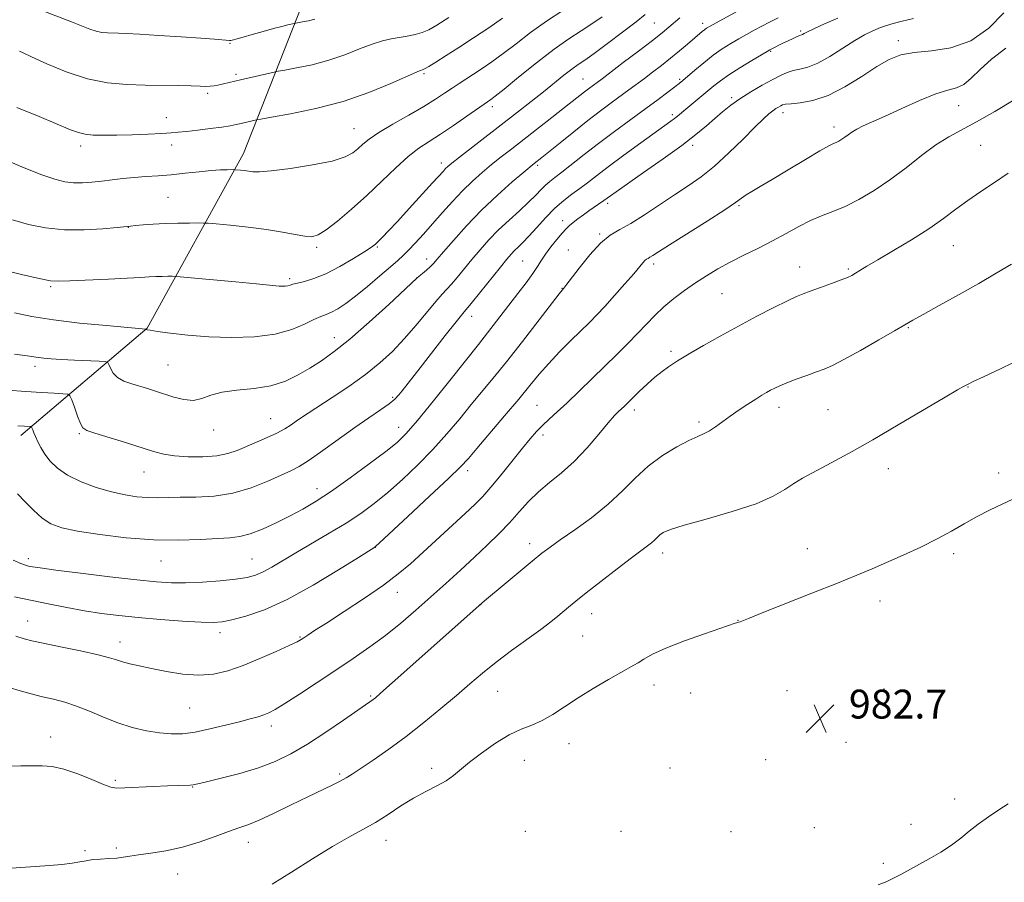
# Model space of a CAD drawing. Extents: x 2144800 to 2147700, y 347300 to 350200.
# Drawn here: x 2146676 to 2146950, y 348130 to 348369 of the extents above; entities that cross this region are included whole.
import ezdxf

# ---------------------------------------------------------------- set-up
doc = ezdxf.new("R2010")
doc.units = 0
doc.header["$MEASUREMENT"] = 0
for name, color, linetype, lineweight in [('DTM HARD BREAKLINE', 7, 'Continuous', 0), ('DTM SPOT ELEVATION', 2, 'Continuous', 13), ('INDEX CONTOUR', 41, 'Continuous', 13), ('INTERMEDIATE CONTOUR', 44, 'Continuous', 0), ('SPOT ELEVATION', 7, 'Continuous', 0)]:
    doc.layers.add(name, color=color, linetype=linetype, lineweight=lineweight)
doc.styles.add('Style-ITALICS', font='ITALICS.shx')

# ---------------------------------------------------------------- blocks, each defined once
blk = doc.blocks.new('SPOT')
at = {"layer": 'SPOT ELEVATION'}
for p, q in [((-3.91, -3.91), (3.82, 3.81)), ((-1.65, 3.77), (1.72, -3.93))]:
    blk.add_line(p, q, dxfattribs=at)

msp = doc.modelspace()

# ---------------------------------------------------------------- linework, layer by layer
at = {"layer": 'DTM HARD BREAKLINE'}
msp.add_polyline3d([(2146783.74, 348459.21, 1029.49), (2146770.29, 348413.65, 1024.15), (2146756.08, 348376.09, 1019.21), (2146738.61, 348331.82, 1012.6), (2146711.86, 348283.42, 1006.06), (2146676.85, 348253.61, 999.45)], dxfattribs=at)
at = {"layer": 'DTM SPOT ELEVATION'}
for p in [(2146852.72, 348368.05, 1007.02), (2146866.14, 348367.98, 1004.48), (2146893.4, 348365.87, 1000.24), (2146734.9, 348362.46, 1017.87), (2146920.45, 348363.22, 996.5), (2146885.06, 348360.25, 999.86), (2146736.59, 348353.83, 1016.3), (2146788.72, 348354.01, 1013.78), (2146832.94, 348352.56, 1006.89), (2146859.78, 348352.45, 1002.25), (2146728.68, 348348.56, 1015.72), (2146874.23, 348347.33, 998.29), (2146937.26, 348345.15, 993.13), (2146807.76, 348344.86, 1009.55), (2146857.76, 348342.67, 1000.35), (2146888.43, 348343.24, 995.49), (2146717.22, 348341.78, 1014.74), (2146769.37, 348338.77, 1012.86), (2146902.6, 348339.21, 994.48), (2146718.69, 348334.2, 1013.43), (2146693.44, 348333.91, 1013.57), (2146863.39, 348334.1, 997.59), (2146943.37, 348334.16, 991.01), (2146793.6, 348329.21, 1008.5), (2146820.34, 348328.61, 1003.72), (2146717.72, 348319.74, 1010.97), (2146839.72, 348318.03, 997.64), (2146876.21, 348317.38, 993.82), (2146827.29, 348313.21, 998.55), (2146706.63, 348311.33, 1009.95), (2146837.53, 348309.49, 996.16), (2146758.92, 348305.8, 1009.71), (2146775.77, 348305.94, 1007.85), (2146828.88, 348305.07, 996.79), (2146935.73, 348306.32, 989.17), (2146789.47, 348302.62, 1004.63), (2146816.15, 348302.02, 998.99), (2146852.57, 348301.16, 993.6), (2146893.08, 348300.36, 990.67), (2146906.62, 348299.8, 990.21), (2146751.46, 348297.1, 1008.29), (2146786.7, 348297.27, 1004.01), (2146685.11, 348294.9, 1007.81), (2146827.08, 348294.47, 996.07), (2146871.52, 348292.95, 990.99), (2146801.97, 348286.63, 999.39), (2146923.24, 348283.51, 987.88), (2146763.83, 348280.72, 1004.69), (2146803.57, 348278.46, 998.01), (2146857.37, 348276.95, 990.31), (2146680.75, 348272.77, 1003.53), (2146717.72, 348273.12, 1004.98), (2146939.79, 348267.03, 985.94), (2146780.1, 348264.21, 1000.22), (2146820.18, 348261.94, 992.92), (2146847.19, 348260.7, 989.54), (2146887.37, 348261.4, 987.47), (2146900.99, 348260.77, 986.99), (2146746.21, 348258.26, 1002.85), (2146730.35, 348255.1, 1003.38), (2146781.73, 348255.87, 998.69), (2146865.13, 348257.3, 988.31), (2146693.08, 348254.05, 1001.82), (2146821.8, 348253.68, 991.57), (2146917.72, 348244.4, 985.35), (2146710.98, 348243.45, 1001.22), (2146800.93, 348243.86, 993.55), (2146948.35, 348243.16, 984.35), (2146759.09, 348238.86, 998.65), (2146775.23, 348222.49, 993.96), (2146818.15, 348223.57, 988.51), (2146895.2, 348222.13, 984.69), (2146678.87, 348219.43, 996.44), (2146855.07, 348220.94, 985.47), (2146935.84, 348220.78, 983.7), (2146715.76, 348218.78, 997.17), (2146740.99, 348219.29, 996.94), (2146781.35, 348210.01, 991.35), (2146804.5, 348206.63, 987.98), (2146915.34, 348207.66, 983.49), (2146835.32, 348204.11, 985.32), (2146678.75, 348202.12, 992.72), (2146875.98, 348202.28, 984.03), (2146732.12, 348198.87, 993.53), (2146754.3, 348197.67, 992.13), (2146832.81, 348197.89, 984.96), (2146704.36, 348196.25, 992.62), (2146852.59, 348184.29, 983.47), (2146773.97, 348181.22, 988.17), (2146809.24, 348182.56, 985.08), (2146862.77, 348182.08, 983.14), (2146889.59, 348182.71, 982.94), (2146916.5, 348183.19, 982.65), (2146723.68, 348177.92, 991.03), (2146746.4, 348172.95, 989.52), (2146685.06, 348169.86, 988.58), (2146829.02, 348168.02, 983.32), (2146905.93, 348168.38, 982.44), (2146816.63, 348163.38, 983.16), (2146883.61, 348163.6, 982.56), (2146765.36, 348159.63, 986.27), (2146790.85, 348161.18, 984.44), (2146857.11, 348161.27, 982.6), (2146703.05, 348157.81, 988.23), (2146724.49, 348156, 987.93), (2146936.11, 348152.65, 983.24), (2146924.01, 348145.66, 982.94), (2146816.88, 348143.67, 982.22), (2146843.51, 348143.71, 982.14), (2146874.03, 348143.65, 982.19), (2146897.14, 348144.76, 982.4), (2146739.96, 348140.62, 985.36), (2146778.19, 348141.22, 983.29), (2146694.61, 348138.33, 986.21), (2146703.29, 348139.05, 986.27), (2146916.31, 348134.82, 983.52), (2146720.36, 348131.86, 985.26)]:
    msp.add_point(p, dxfattribs=at)
at = {"layer": 'INDEX CONTOUR'}
for points in [[(2146674.514, 348313.439, 1010), (2146678.9, 348312.182, 1010), (2146683.697, 348311.193, 1010), (2146688.911, 348310.643, 1010), (2146694.414, 348310.627, 1010), (2146699.553, 348310.95, 1010), (2146703.54, 348311.34, 1010), (2146707.252, 348311.733, 1010), (2146708.617, 348311.863, 1010), (2146710.743, 348312.047, 1010), (2146713.586, 348312.255, 1010), (2146716.9, 348312.43, 1010), (2146720.396, 348312.529, 1010), (2146723.62, 348312.568, 1010), (2146726.073, 348312.576, 1010), (2146727.525, 348312.567, 1010), (2146728.813, 348312.494, 1010), (2146731.04, 348312.295, 1010), (2146734.964, 348311.922, 1010), (2146739.958, 348311.395, 1010), (2146745.051, 348310.748, 1010), (2146749.434, 348310.034, 1010), (2146752.955, 348309.37, 1010), (2146755.629, 348308.892, 1010), (2146757.573, 348308.762, 1010), (2146759.336, 348309.244, 1010), (2146761.572, 348310.63, 1010), (2146764.758, 348313.106, 1010), (2146768.661, 348316.427, 1010), (2146772.873, 348320.242, 1010), (2146777.027, 348324.195, 1010), (2146780.917, 348327.92, 1010), (2146784.382, 348331.047, 1010), (2146787.36, 348333.357, 1010), (2146790.189, 348335.237, 1010), (2146793.309, 348337.226, 1010), (2146796.968, 348339.68, 1010), (2146800.649, 348342.235, 1010), (2146805.448, 348345.602, 1010), (2146807.337, 348346.881, 1010), (2146808.53, 348347.794, 1010), (2146810.985, 348349.763, 1010), (2146815.047, 348353.064, 1010), (2146820.013, 348357.045, 1010), (2146824.923, 348360.819, 1010), (2146829.026, 348363.714, 1010), (2146832.417, 348365.917, 1010), (2146835.401, 348367.829, 1010), (2146838.248, 348369.793, 1010)], [(2146675.994, 348256.308, 1000), (2146679.65, 348256.081, 1000), (2146679.79, 348255.974, 1000), (2146679.905, 348255.694, 1000), (2146680.099, 348255.163, 1000), (2146680.411, 348254.355, 1000), (2146680.866, 348253.257, 1000), (2146681.492, 348251.866, 1000), (2146682.338, 348250.231, 1000), (2146683.459, 348248.409, 1000), (2146684.938, 348246.464, 1000), (2146686.977, 348244.48, 1000), (2146689.807, 348242.546, 1000), (2146693.535, 348240.75, 1000), (2146697.763, 348239.184, 1000), (2146701.972, 348237.939, 1000), (2146705.74, 348237.081, 1000), (2146709.054, 348236.566, 1000), (2146712, 348236.326, 1000), (2146714.724, 348236.286, 1000), (2146721.082, 348236.429, 1000), (2146725.451, 348236.484, 1000), (2146730.454, 348236.754, 1000), (2146735.693, 348237.547, 1000), (2146740.78, 348239.035, 1000), (2146745.356, 348240.868, 1000), (2146749.072, 348242.564, 1000), (2146751.775, 348243.814, 1000), (2146754.098, 348245.018, 1000), (2146756.872, 348246.75, 1000), (2146760.682, 348249.396, 1000), (2146769.577, 348255.766, 1000), (2146773.474, 348258.475, 1000), (2146776.656, 348260.663, 1000), (2146779.053, 348262.382, 1000), (2146780.664, 348263.709, 1000), (2146781.755, 348264.827, 1000), (2146782.663, 348265.946, 1000), (2146787.663, 348272.379, 1000), (2146794.667, 348281.296, 1000), (2146797.705, 348285.131, 1000), (2146799.538, 348287.408, 1000), (2146802.231, 348290.688, 1000), (2146809.96, 348300.318, 1000), (2146811.754, 348302.518, 1000), (2146812.953, 348303.914, 1000), (2146813.906, 348304.909, 1000), (2146814.927, 348305.882, 1000), (2146816.201, 348307.116, 1000), (2146817.879, 348308.871, 1000), (2146820.048, 348311.29, 1000), (2146822.535, 348314.038, 1000), (2146825.101, 348316.659, 1000), (2146827.549, 348318.808, 1000), (2146829.85, 348320.573, 1000), (2146832.02, 348322.153, 1000), (2146834.148, 348323.758, 1000), (2146836.628, 348325.665, 1000), (2146839.931, 348328.164, 1000), (2146844.29, 348331.383, 1000), (2146848.978, 348334.8, 1000), (2146857.323, 348340.809, 1000), (2146858.314, 348341.547, 1000), (2146859.154, 348342.225, 1000), (2146861.45, 348344.162, 1000), (2146869.208, 348350.602, 1000), (2146871.058, 348352.049, 1000), (2146873.41, 348353.694, 1000), (2146876.503, 348355.669, 1000), (2146879.778, 348357.669, 1000), (2146884.043, 348360.21, 1000), (2146884.823, 348360.657, 1000), (2146885.365, 348360.939, 1000), (2146888.429, 348362.453, 1000), (2146889.865, 348363.147, 1000), (2146891.271, 348363.812, 1000), (2146892.419, 348364.331, 1000), (2146893.148, 348364.626, 1000), (2146893.58, 348364.779, 1000), (2146893.903, 348364.911, 1000), (2146894.34, 348365.147, 1000), (2146895.251, 348365.626, 1000), (2146897.032, 348366.491, 1000), (2146899.943, 348367.822, 1000), (2146903.703, 348369.45, 1000)], [(2146673.605, 348183.614, 990), (2146676.625, 348182.725, 990), (2146679.713, 348181.867, 990), (2146682.805, 348181.076, 990), (2146685.869, 348180.348, 990), (2146688.995, 348179.538, 990), (2146692.308, 348178.463, 990), (2146695.898, 348177.013, 990), (2146699.722, 348175.376, 990), (2146703.708, 348173.815, 990), (2146707.759, 348172.548, 990), (2146711.695, 348171.613, 990), (2146715.315, 348171.006, 990), (2146718.526, 348170.727, 990), (2146721.665, 348170.803, 990), (2146725.178, 348171.267, 990), (2146729.329, 348172.107, 990), (2146733.667, 348173.138, 990), (2146737.558, 348174.135, 990), (2146740.521, 348174.92, 990), (2146742.677, 348175.527, 990), (2146744.299, 348176.039, 990), (2146745.714, 348176.591, 990), (2146747.469, 348177.503, 990), (2146750.164, 348179.143, 990), (2146754.191, 348181.745, 990), (2146759.108, 348184.991, 990), (2146764.265, 348188.429, 990), (2146769.138, 348191.706, 990), (2146773.703, 348194.879, 990), (2146778.062, 348198.105, 990), (2146782.308, 348201.508, 990), (2146786.491, 348205.075, 990), (2146790.653, 348208.757, 990), (2146794.809, 348212.499, 990), (2146798.878, 348216.21, 990), (2146802.751, 348219.792, 990), (2146806.337, 348223.172, 990), (2146809.61, 348226.372, 990), (2146812.562, 348229.439, 990), (2146815.223, 348232.408, 990), (2146817.796, 348235.258, 990), (2146820.522, 348237.958, 990), (2146823.586, 348240.533, 990), (2146826.938, 348243.24, 990), (2146830.469, 348246.392, 990), (2146834.03, 348250.135, 990), (2146837.305, 348253.936, 990), (2146839.937, 348257.093, 990), (2146841.686, 348259.101, 990), (2146842.775, 348260.23, 990), (2146844.308, 348261.659, 990), (2146848.518, 348265.751, 990), (2146850.696, 348267.807, 990), (2146852.905, 348269.769, 990), (2146854.91, 348271.371, 990), (2146856.633, 348272.609, 990), (2146858.035, 348273.546, 990), (2146859.186, 348274.294, 990), (2146860.589, 348275.159, 990), (2146862.855, 348276.499, 990), (2146866.414, 348278.559, 990), (2146870.977, 348281.147, 990), (2146876.073, 348283.96, 990), (2146881.226, 348286.707, 990), (2146885.93, 348289.135, 990), (2146889.673, 348291.007, 990), (2146892.164, 348292.184, 990), (2146894.009, 348292.947, 990), (2146896.036, 348293.678, 990), (2146898.819, 348294.657, 990), (2146901.911, 348295.757, 990), (2146904.608, 348296.75, 990), (2146906.403, 348297.475, 990), (2146907.56, 348298.038, 990), (2146908.537, 348298.616, 990), (2146909.787, 348299.391, 990), (2146911.729, 348300.572, 990), (2146914.777, 348302.376, 990), (2146919.133, 348304.92, 990), (2146924.152, 348307.915, 990), (2146928.98, 348310.973, 990), (2146932.982, 348313.788, 990), (2146936.414, 348316.38, 990), (2146939.754, 348318.851, 990), (2146943.365, 348321.298, 990), (2146947.164, 348323.799, 990), (2146950.951, 348326.423, 990)]]:
    msp.add_polyline3d(points, dxfattribs=at)
at = {"layer": 'INTERMEDIATE CONTOUR'}
for points in [[(2146671.227, 348330.623, 1012), (2146677.06, 348328.142, 1012), (2146682.335, 348326.062, 1012), (2146686.222, 348324.697, 1012), (2146689.052, 348323.963, 1012), (2146691.448, 348323.678, 1012), (2146693.922, 348323.678, 1012), (2146696.554, 348323.871, 1012), (2146699.319, 348324.183, 1012), (2146702.194, 348324.544, 1012), (2146705.18, 348324.904, 1012), (2146708.282, 348325.221, 1012), (2146711.514, 348325.468, 1012), (2146714.928, 348325.699, 1012), (2146718.588, 348325.984, 1012), (2146722.481, 348326.367, 1012), (2146726.299, 348326.776, 1012), (2146729.661, 348327.111, 1012), (2146732.26, 348327.298, 1012), (2146734.106, 348327.368, 1012), (2146735.924, 348327.377, 1012), (2146736.333, 348327.36, 1012), (2146737.769, 348327.228, 1012), (2146738.921, 348327.107, 1012), (2146741.25, 348326.813, 1012), (2146743.056, 348326.8, 1012), (2146746.37, 348327.071, 1012), (2146751.652, 348327.728, 1012), (2146757.777, 348328.677, 1012), (2146763.227, 348329.771, 1012), (2146766.858, 348330.894, 1012), (2146769.016, 348332.032, 1012), (2146770.423, 348333.199, 1012), (2146771.76, 348334.434, 1012), (2146773.54, 348335.884, 1012), (2146776.239, 348337.72, 1012), (2146780.113, 348340.027, 1012), (2146784.551, 348342.549, 1012), (2146788.724, 348344.94, 1012), (2146791.995, 348346.936, 1012), (2146794.5, 348348.576, 1012), (2146796.567, 348349.976, 1012), (2146798.491, 348351.252, 1012), (2146802.539, 348353.866, 1012), (2146804.916, 348355.42, 1012), (2146807.642, 348357.286, 1012), (2146810.778, 348359.578, 1012), (2146814.366, 348362.351, 1012), (2146818.371, 348365.428, 1012), (2146822.736, 348368.574, 1012), (2146827.309, 348371.551, 1012)], [(2146671.414, 348299.65, 1008), (2146677.023, 348298.286, 1008), (2146681.921, 348297.141, 1008), (2146685.031, 348296.532, 1008), (2146687.364, 348296.377, 1008), (2146690.453, 348296.493, 1008), (2146701.114, 348296.99, 1008), (2146706.367, 348297.248, 1008), (2146710.043, 348297.453, 1008), (2146712.462, 348297.602, 1008), (2146714.291, 348297.7, 1008), (2146716.048, 348297.752, 1008), (2146717.649, 348297.772, 1008), (2146718.858, 348297.776, 1008), (2146719.681, 348297.762, 1008), (2146721.07, 348297.656, 1008), (2146736.434, 348296.23, 1008), (2146742.257, 348295.677, 1008), (2146747.646, 348295.137, 1008), (2146748.584, 348295.058, 1008), (2146749.411, 348295.031, 1008), (2146750.222, 348295.057, 1008), (2146750.947, 348295.15, 1008), (2146751.579, 348295.32, 1008), (2146752.361, 348295.57, 1008), (2146753.6, 348295.901, 1008), (2146755.542, 348296.353, 1008), (2146758.203, 348297.125, 1008), (2146761.54, 348298.456, 1008), (2146765.401, 348300.455, 1008), (2146769.215, 348302.703, 1008), (2146772.303, 348304.649, 1008), (2146774.195, 348305.902, 1008), (2146775.266, 348306.712, 1008), (2146776.102, 348307.488, 1008), (2146777.224, 348308.615, 1008), (2146778.907, 348310.366, 1008), (2146781.364, 348312.99, 1008), (2146784.646, 348316.552, 1008), (2146791.156, 348323.698, 1008), (2146794.136, 348327.003, 1008), (2146794.768, 348327.674, 1008), (2146795.398, 348328.266, 1008), (2146796.506, 348329.183, 1008), (2146798.58, 348330.818, 1008), (2146814.694, 348343.335, 1008), (2146818.481, 348346.293, 1008), (2146821.91, 348349.003, 1008), (2146827.63, 348353.59, 1008), (2146829.8, 348355.278, 1008), (2146831.541, 348356.534, 1008), (2146833.384, 348357.803, 1008), (2146835.98, 348359.643, 1008), (2146839.717, 348362.399, 1008), (2146843.917, 348365.568, 1008), (2146847.637, 348368.434, 1008), (2146850.188, 348370.473, 1008)], [(2146674.713, 348219.015, 996), (2146676.828, 348218.018, 996), (2146678.097, 348217.555, 996), (2146678.985, 348217.348, 996), (2146680.051, 348217.145, 996), (2146682.214, 348216.811, 996), (2146686.485, 348216.235, 996), (2146693.392, 348215.366, 996), (2146701.533, 348214.381, 996), (2146709.023, 348213.514, 996), (2146714.489, 348212.953, 996), (2146718.609, 348212.695, 996), (2146722.575, 348212.695, 996), (2146727.245, 348212.901, 996), (2146732.144, 348213.252, 996), (2146736.465, 348213.682, 996), (2146739.63, 348214.159, 996), (2146741.988, 348214.787, 996), (2146744.117, 348215.703, 996), (2146746.531, 348217.024, 996), (2146753.16, 348220.979, 996), (2146762.462, 348226.431, 996), (2146767.11, 348229.271, 996), (2146771.183, 348231.969, 996), (2146774.912, 348234.716, 996), (2146778.687, 348237.79, 996), (2146782.789, 348241.391, 996), (2146787.066, 348245.414, 996), (2146791.254, 348249.682, 996), (2146795.139, 348254.015, 996), (2146798.686, 348258.235, 996), (2146801.905, 348262.165, 996), (2146807.975, 348269.516, 996), (2146811.637, 348274.06, 996), (2146816.075, 348279.704, 996), (2146826.296, 348292.865, 996), (2146827.166, 348293.95, 996), (2146827.622, 348294.472, 996), (2146828.193, 348295.212, 996), (2146831.842, 348300.042, 996), (2146834.77, 348303.688, 996), (2146837.77, 348306.953, 996), (2146840.465, 348309.156, 996), (2146843.134, 348310.744, 996), (2146846.216, 348312.445, 996), (2146850.002, 348314.797, 996), (2146854.193, 348317.573, 996), (2146858.341, 348320.354, 996), (2146862.123, 348322.864, 996), (2146865.719, 348325.39, 996), (2146869.436, 348328.365, 996), (2146873.441, 348332.028, 996), (2146877.359, 348335.868, 996), (2146880.673, 348339.186, 996), (2146883.009, 348341.454, 996), (2146884.552, 348342.844, 996), (2146885.627, 348343.698, 996), (2146886.503, 348344.308, 996), (2146887.235, 348344.762, 996), (2146887.826, 348345.093, 996), (2146888.347, 348345.335, 996), (2146889.155, 348345.523, 996), (2146890.677, 348345.692, 996), (2146893.236, 348345.933, 996), (2146896.729, 348346.571, 996), (2146900.947, 348347.988, 996), (2146905.633, 348350.391, 996), (2146910.332, 348353.281, 996), (2146914.541, 348355.982, 996), (2146917.965, 348357.958, 996), (2146921.155, 348359.227, 996), (2146924.869, 348359.942, 996), (2146929.639, 348360.362, 996), (2146935.083, 348361.16, 996), (2146940.593, 348363.112, 996), (2146945.607, 348366.655, 996), (2146949.754, 348370.867, 996)], [(2146675.007, 348276.117, 1004), (2146678.53, 348275.701, 1004), (2146680.445, 348275.425, 1004), (2146681.719, 348275.228, 1004), (2146683.197, 348275.057, 1004), (2146685.231, 348274.892, 1004), (2146688.049, 348274.721, 1004), (2146691.697, 348274.538, 1004), (2146698.546, 348274.233, 1004), (2146700.248, 348274.13, 1004), (2146700.948, 348273.888, 1004), (2146701.247, 348273.3, 1004), (2146701.667, 348272.243, 1004), (2146702.426, 348270.929, 1004), (2146703.662, 348269.656, 1004), (2146705.449, 348268.653, 1004), (2146707.593, 348267.879, 1004), (2146711.99, 348266.597, 1004), (2146714.171, 348265.921, 1004), (2146719.28, 348264.258, 1004), (2146722.11, 348263.546, 1004), (2146724.769, 348263.333, 1004), (2146727.112, 348263.829, 1004), (2146729.561, 348264.731, 1004), (2146732.681, 348265.614, 1004), (2146736.834, 348266.182, 1004), (2146741.566, 348266.662, 1004), (2146746.222, 348267.411, 1004), (2146750.29, 348268.692, 1004), (2146753.842, 348270.392, 1004), (2146757.092, 348272.305, 1004), (2146760.293, 348274.339, 1004), (2146763.851, 348276.863, 1004), (2146768.212, 348280.361, 1004), (2146773.551, 348285.04, 1004), (2146778.969, 348289.991, 1004), (2146786.798, 348297.276, 1004), (2146787.431, 348297.811, 1004), (2146788.336, 348298.555, 1004), (2146789.449, 348299.489, 1004), (2146790.512, 348300.432, 1004), (2146791.393, 348301.311, 1004), (2146792.451, 348302.514, 1004), (2146794.174, 348304.542, 1004), (2146796.918, 348307.73, 1004), (2146800.527, 348311.747, 1004), (2146804.718, 348316.096, 1004), (2146809.154, 348320.3, 1004), (2146813.287, 348323.965, 1004), (2146816.517, 348326.719, 1004), (2146819.369, 348329.1, 1004), (2146821.472, 348330.764, 1004), (2146826.546, 348334.859, 1004), (2146830.362, 348337.921, 1004), (2146834.266, 348341, 1004), (2146837.754, 348343.669, 1004), (2146840.776, 348345.917, 1004), (2146845.682, 348349.528, 1004), (2146849.954, 348352.721, 1004), (2146852.256, 348354.458, 1004), (2146854.692, 348356.326, 1004), (2146857.198, 348358.304, 1004), (2146859.685, 348360.337, 1004), (2146861.968, 348362.254, 1004), (2146866.035, 348365.722, 1004), (2146866.658, 348366.221, 1004), (2146867.247, 348366.634, 1004), (2146868.183, 348367.191, 1004), (2146869.886, 348368.141, 1004), (2146875.788, 348371.376, 1004)], [(2146682.904, 348371.472, 1018), (2146690.924, 348368.397, 1018), (2146695.947, 348366.388, 1018), (2146697.723, 348365.802, 1018), (2146699.342, 348365.479, 1018), (2146700.872, 348365.342, 1018), (2146703.887, 348365.263, 1018), (2146706.119, 348365.173, 1018), (2146709.759, 348364.974, 1018), (2146715.174, 348364.634, 1018), (2146721.325, 348364.226, 1018), (2146726.817, 348363.845, 1018), (2146730.576, 348363.566, 1018), (2146734.736, 348363.226, 1018), (2146735.155, 348363.229, 1018), (2146735.495, 348363.292, 1018), (2146736.878, 348363.711, 1018), (2146738.518, 348364.193, 1018), (2146741.054, 348364.909, 1018), (2146744.058, 348365.738, 1018), (2146746.957, 348366.517, 1018), (2146749.279, 348367.117, 1018), (2146750.967, 348367.534, 1018), (2146752.675, 348367.935, 1018), (2146753.135, 348368.028, 1018), (2146755.069, 348368.373, 1018), (2146756.689, 348368.713, 1018), (2146758.448, 348369.178, 1018)], [(2146673.112, 348266.191, 1002), (2146678.168, 348265.788, 1002), (2146682.577, 348265.49, 1002), (2146686.079, 348265.299, 1002), (2146688.511, 348265.189, 1002), (2146689.831, 348265.073, 1002), (2146690.462, 348264.628, 1002), (2146690.943, 348263.475, 1002), (2146691.686, 348261.414, 1002), (2146692.581, 348258.984, 1002), (2146693.391, 348256.906, 1002), (2146694.042, 348255.687, 1002), (2146695.117, 348254.984, 1002), (2146697.365, 348254.241, 1002), (2146705.913, 348251.593, 1002), (2146713.692, 348249.143, 1002), (2146716.481, 348248.413, 1002), (2146719.485, 348247.943, 1002), (2146723.254, 348247.684, 1002), (2146727.379, 348247.67, 1002), (2146731.205, 348247.954, 1002), (2146734.267, 348248.568, 1002), (2146736.844, 348249.454, 1002), (2146742.258, 348251.734, 1002), (2146745.212, 348252.99, 1002), (2146747.912, 348254.245, 1002), (2146750.093, 348255.447, 1002), (2146751.837, 348256.572, 1002), (2146753.308, 348257.601, 1002), (2146754.731, 348258.575, 1002), (2146756.556, 348259.777, 1002), (2146763.237, 348264.111, 1002), (2146767.874, 348267.22, 1002), (2146772.475, 348270.51, 1002), (2146776.478, 348273.712, 1002), (2146779.992, 348276.938, 1002), (2146783.294, 348280.395, 1002), (2146786.561, 348284.166, 1002), (2146792.053, 348290.816, 1002), (2146793.784, 348292.787, 1002), (2146795.082, 348294.162, 1002), (2146796.372, 348295.56, 1002), (2146797.991, 348297.466, 1002), (2146802.067, 348302.43, 1002), (2146804.341, 348305.129, 1002), (2146806.785, 348307.869, 1002), (2146809.463, 348310.631, 1002), (2146812.377, 348313.376, 1002), (2146815.27, 348315.983, 1002), (2146817.822, 348318.313, 1002), (2146819.796, 348320.255, 1002), (2146821.304, 348321.829, 1002), (2146822.541, 348323.084, 1002), (2146823.723, 348324.118, 1002), (2146825.134, 348325.216, 1002), (2146827.078, 348326.71, 1002), (2146833.214, 348331.557, 1002), (2146837.236, 348334.668, 1002), (2146841.684, 348338.003, 1002), (2146846.19, 348341.319, 1002), (2146850.338, 348344.355, 1002), (2146853.784, 348346.893, 1002), (2146856.462, 348348.885, 1002), (2146858.375, 348350.324, 1002), (2146859.616, 348351.277, 1002), (2146860.628, 348352.101, 1002), (2146863.949, 348354.959, 1002), (2146866.444, 348357.05, 1002), (2146869.086, 348359.131, 1002), (2146871.594, 348360.906, 1002), (2146873.946, 348362.399, 1002), (2146876.179, 348363.711, 1002), (2146878.334, 348364.929, 1002), (2146880.45, 348366.088, 1002), (2146882.565, 348367.211, 1002), (2146884.733, 348368.324, 1002), (2146887.07, 348369.482, 1002)], [(2146675.081, 348287.606, 1006), (2146679.895, 348286.651, 1006), (2146685.843, 348285.686, 1006), (2146693.146, 348284.807, 1006), (2146700.577, 348284.08, 1006), (2146706.55, 348283.56, 1006), (2146711.542, 348283.142, 1006), (2146711.565, 348283.094, 1006), (2146711.604, 348283.051, 1006), (2146711.684, 348283.002, 1006), (2146711.913, 348282.938, 1006), (2146712.749, 348282.792, 1006), (2146714.742, 348282.484, 1006), (2146718.286, 348281.977, 1006), (2146723.158, 348281.403, 1006), (2146728.984, 348280.939, 1006), (2146735.35, 348280.752, 1006), (2146741.692, 348280.967, 1006), (2146747.408, 348281.698, 1006), (2146752.021, 348282.975, 1006), (2146755.562, 348284.475, 1006), (2146758.186, 348285.789, 1006), (2146760.082, 348286.632, 1006), (2146761.582, 348287.201, 1006), (2146763.051, 348287.819, 1006), (2146764.812, 348288.774, 1006), (2146767.019, 348290.222, 1006), (2146769.784, 348292.288, 1006), (2146773.103, 348294.983, 1006), (2146776.511, 348297.864, 1006), (2146779.427, 348300.377, 1006), (2146781.457, 348302.144, 1006), (2146782.944, 348303.508, 1006), (2146784.422, 348304.988, 1006), (2146786.311, 348306.995, 1006), (2146788.595, 348309.502, 1006), (2146791.15, 348312.371, 1006), (2146793.858, 348315.457, 1006), (2146796.644, 348318.574, 1006), (2146799.438, 348321.53, 1006), (2146802.186, 348324.178, 1006), (2146804.885, 348326.561, 1006), (2146807.548, 348328.769, 1006), (2146810.224, 348330.911, 1006), (2146813.111, 348333.175, 1006), (2146824.296, 348341.873, 1006), (2146827.77, 348344.591, 1006), (2146833.348, 348349, 1006), (2146834.423, 348349.822, 1006), (2146838.202, 348352.629, 1006), (2146844.103, 348357.078, 1006), (2146848.332, 348360.285, 1006), (2146852.186, 348363.236, 1006), (2146854.923, 348365.385, 1006), (2146856.788, 348366.914, 1006), (2146859.795, 348369.507, 1006)], [(2146675.699, 348344.598, 1014), (2146681.874, 348342.106, 1014), (2146690.57, 348338.474, 1014), (2146692.793, 348337.647, 1014), (2146694.66, 348337.218, 1014), (2146696.921, 348336.991, 1014), (2146699.813, 348336.908, 1014), (2146703.44, 348336.945, 1014), (2146707.765, 348337.074, 1014), (2146712.177, 348337.251, 1014), (2146715.926, 348337.428, 1014), (2146718.524, 348337.577, 1014), (2146720.542, 348337.743, 1014), (2146722.818, 348337.988, 1014), (2146725.932, 348338.352, 1014), (2146729.431, 348338.784, 1014), (2146732.607, 348339.208, 1014), (2146734.931, 348339.569, 1014), (2146736.596, 348339.883, 1014), (2146737.975, 348340.187, 1014), (2146742.242, 348341.171, 1014), (2146743.501, 348341.401, 1014), (2146746.422, 348341.909, 1014), (2146751.727, 348342.864, 1014), (2146758.701, 348344.327, 1014), (2146766.274, 348346.33, 1014), (2146773.456, 348348.812, 1014), (2146779.59, 348351.331, 1014), (2146786.634, 348354.478, 1014), (2146787.703, 348354.916, 1014), (2146788.316, 348355.077, 1014), (2146788.892, 348355.348, 1014), (2146790.069, 348356.023, 1014), (2146792.08, 348357.261, 1014), (2146794.901, 348359.047, 1014), (2146798.443, 348361.323, 1014), (2146802.545, 348363.99, 1014), (2146806.76, 348366.782, 1014), (2146810.571, 348369.394, 1014)], [(2146675.888, 348237.38, 998), (2146677.96, 348235.298, 998), (2146680.32, 348232.865, 998), (2146682.738, 348230.65, 998), (2146685.153, 348229.078, 998), (2146688.162, 348227.985, 998), (2146692.528, 348227.063, 998), (2146698.727, 348226.094, 998), (2146706.093, 348225.213, 998), (2146713.671, 348224.648, 998), (2146720.63, 348224.546, 998), (2146726.611, 348224.749, 998), (2146734.85, 348225.207, 998), (2146737.624, 348225.517, 998), (2146740.454, 348226.239, 998), (2146743.899, 348227.569, 998), (2146747.741, 348229.329, 998), (2146751.568, 348231.243, 998), (2146755.122, 348233.149, 998), (2146758.775, 348235.318, 998), (2146763.05, 348238.131, 998), (2146768.224, 348241.782, 998), (2146773.574, 348245.704, 998), (2146778.127, 348249.142, 998), (2146781.267, 348251.664, 998), (2146783.811, 348254.134, 998), (2146786.929, 348257.736, 998), (2146791.385, 348263.181, 998), (2146796.293, 348269.281, 998), (2146803.908, 348278.829, 998), (2146814.833, 348292.965, 998), (2146817.125, 348295.988, 998), (2146818.964, 348298.524, 998), (2146820.29, 348300.514, 998), (2146821.363, 348302.212, 998), (2146822.526, 348303.949, 998), (2146824.015, 348305.948, 998), (2146825.641, 348307.986, 998), (2146827.112, 348309.735, 998), (2146828.227, 348310.966, 998), (2146829.164, 348311.86, 998), (2146830.196, 348312.701, 998), (2146831.519, 348313.706, 998), (2146833.036, 348314.819, 998), (2146834.572, 348315.917, 998), (2146838.735, 348318.813, 998), (2146840.54, 348320.152, 998), (2146842.119, 348321.267, 998), (2146849.725, 348326.546, 998), (2146855.197, 348330.383, 998), (2146860.345, 348334.107, 998), (2146864.287, 348337.148, 998), (2146867.202, 348339.573, 998), (2146869.535, 348341.613, 998), (2146871.696, 348343.471, 998), (2146873.945, 348345.264, 998), (2146876.506, 348347.081, 998), (2146879.499, 348348.968, 998), (2146882.619, 348350.789, 998), (2146885.456, 348352.357, 998), (2146887.716, 348353.534, 998), (2146889.564, 348354.352, 998), (2146891.283, 348354.884, 998), (2146893.139, 348355.259, 998), (2146895.343, 348355.808, 998), (2146898.095, 348356.915, 998), (2146901.472, 348358.809, 998), (2146905.081, 348361.095, 998), (2146908.407, 348363.226, 998), (2146911.067, 348364.779, 998), (2146913.198, 348365.838, 998), (2146915.07, 348366.617, 998), (2146916.941, 348367.298, 998), (2146919.034, 348367.955, 998), (2146921.562, 348368.632, 998), (2146924.674, 348369.346, 998)], [(2146676.47, 348360.235, 1016), (2146677.451, 348359.787, 1016), (2146679.808, 348358.694, 1016), (2146683.989, 348356.786, 1016), (2146689.424, 348354.546, 1016), (2146695.286, 348352.622, 1016), (2146700.902, 348351.502, 1016), (2146706.21, 348351.027, 1016), (2146711.301, 348350.876, 1016), (2146720.592, 348350.695, 1016), (2146724.139, 348350.611, 1016), (2146726.596, 348350.535, 1016), (2146728.222, 348350.497, 1016), (2146729.404, 348350.532, 1016), (2146730.475, 348350.664, 1016), (2146731.554, 348350.876, 1016), (2146737.852, 348352.313, 1016), (2146747.155, 348354.482, 1016), (2146748.28, 348354.706, 1016), (2146750.13, 348355.03, 1016), (2146753.398, 348355.619, 1016), (2146757.695, 348356.52, 1016), (2146762.361, 348357.754, 1016), (2146766.823, 348359.29, 1016), (2146770.863, 348360.884, 1016), (2146774.351, 348362.243, 1016), (2146777.219, 348363.152, 1016), (2146779.65, 348363.708, 1016), (2146781.889, 348364.088, 1016), (2146784.121, 348364.451, 1016), (2146786.287, 348364.872, 1016), (2146788.265, 348365.411, 1016), (2146790.078, 348366.173, 1016), (2146792.309, 348367.461, 1016), (2146795.683, 348369.627, 1016)], [(2146675.01, 348208.796, 994), (2146684.434, 348206.88, 994), (2146689.542, 348205.862, 994), (2146694.536, 348204.943, 994), (2146699.25, 348204.204, 994), (2146704.043, 348203.604, 994), (2146709.405, 348203.066, 994), (2146715.568, 348202.542, 994), (2146721.739, 348202.081, 994), (2146726.865, 348201.755, 994), (2146730.265, 348201.641, 994), (2146732.729, 348201.82, 994), (2146735.417, 348202.376, 994), (2146739.279, 348203.427, 994), (2146744.428, 348205.229, 994), (2146750.769, 348208.072, 994), (2146758.004, 348212.024, 994), (2146765.032, 348216.264, 994), (2146770.55, 348219.749, 994), (2146775.071, 348222.623, 994), (2146775.297, 348222.811, 994), (2146776.394, 348223.811, 994), (2146784.311, 348231.117, 994), (2146790.321, 348236.695, 994), (2146795.58, 348241.628, 994), (2146798.894, 348244.848, 994), (2146801.079, 348247.189, 994), (2146803.448, 348249.96, 994), (2146811.113, 348258.995, 994), (2146815.061, 348263.704, 994), (2146818.177, 348267.497, 994), (2146820.771, 348270.629, 994), (2146823.382, 348273.597, 994), (2146826.39, 348276.761, 994), (2146829.533, 348279.917, 994), (2146834.679, 348284.972, 994), (2146836.717, 348287.036, 994), (2146838.96, 348289.423, 994), (2146841.699, 348292.453, 994), (2146844.557, 348295.685, 994), (2146846.992, 348298.49, 994), (2146849.539, 348301.508, 994), (2146850.103, 348302.126, 994), (2146850.553, 348302.493, 994), (2146850.997, 348302.757, 994), (2146851.511, 348303.041, 994), (2146852.267, 348303.511, 994), (2146853.844, 348304.523, 994), (2146856.919, 348306.476, 994), (2146867.416, 348313.102, 994), (2146872.262, 348316.224, 994), (2146875.277, 348318.269, 994), (2146876.956, 348319.49, 994), (2146878.186, 348320.364, 994), (2146879.757, 348321.329, 994), (2146882.07, 348322.671, 994), (2146885.426, 348324.636, 994), (2146889.902, 348327.315, 994), (2146894.671, 348330.184, 994), (2146898.677, 348332.563, 994), (2146901.15, 348333.957, 994), (2146902.445, 348334.609, 994), (2146903.201, 348334.945, 994), (2146903.944, 348335.32, 994), (2146904.758, 348335.798, 994), (2146905.612, 348336.373, 994), (2146906.506, 348337.039, 994), (2146907.558, 348337.785, 994), (2146908.913, 348338.601, 994), (2146910.737, 348339.51, 994), (2146916.809, 348342.269, 994), (2146921.405, 348344.381, 994), (2146926.379, 348346.595, 994), (2146930.854, 348348.383, 994), (2146934.178, 348349.408, 994), (2146936.611, 348350.093, 994), (2146938.637, 348351.055, 994), (2146940.713, 348352.771, 994), (2146943.177, 348355.165, 994), (2146946.336, 348358.025, 994), (2146950.354, 348361.098, 994)], [(2146675.458, 348197.842, 992), (2146677.734, 348197.146, 992), (2146679.881, 348196.593, 992), (2146683.021, 348195.91, 992), (2146687.855, 348194.914, 992), (2146693.405, 348193.759, 992), (2146698.269, 348192.688, 992), (2146701.427, 348191.883, 992), (2146703.378, 348191.282, 992), (2146704.999, 348190.764, 992), (2146707.037, 348190.223, 992), (2146709.714, 348189.607, 992), (2146713.117, 348188.88, 992), (2146717.249, 348188.056, 992), (2146721.76, 348187.354, 992), (2146726.213, 348187.046, 992), (2146730.308, 348187.349, 992), (2146734.286, 348188.264, 992), (2146738.523, 348189.735, 992), (2146743.203, 348191.648, 992), (2146747.74, 348193.646, 992), (2146751.357, 348195.311, 992), (2146753.515, 348196.347, 992), (2146754.644, 348196.952, 992), (2146755.416, 348197.448, 992), (2146756.479, 348198.156, 992), (2146758.385, 348199.406, 992), (2146761.667, 348201.526, 992), (2146766.577, 348204.683, 992), (2146772.249, 348208.4, 992), (2146777.541, 348212.035, 992), (2146781.631, 348215.136, 992), (2146784.983, 348217.999, 992), (2146800.176, 348231.938, 992), (2146802.881, 348234.471, 992), (2146805.06, 348236.673, 992), (2146807.349, 348239.255, 992), (2146810.196, 348242.69, 992), (2146816.097, 348250.02, 992), (2146818.273, 348252.686, 992), (2146820.012, 348254.693, 992), (2146821.656, 348256.399, 992), (2146823.513, 348258.141, 992), (2146825.751, 348260.164, 992), (2146828.504, 348262.69, 992), (2146831.828, 348265.845, 992), (2146835.464, 348269.367, 992), (2146842.397, 348276.147, 992), (2146845.386, 348279.114, 992), (2146848.075, 348281.862, 992), (2146850.52, 348284.451, 992), (2146852.89, 348286.918, 992), (2146855.381, 348289.294, 992), (2146858.138, 348291.598, 992), (2146861.097, 348293.817, 992), (2146864.141, 348295.927, 992), (2146867.199, 348297.917, 992), (2146870.375, 348299.831, 992), (2146873.82, 348301.725, 992), (2146877.619, 348303.648, 992), (2146881.611, 348305.614, 992), (2146885.571, 348307.629, 992), (2146889.313, 348309.671, 992), (2146892.812, 348311.603, 992), (2146896.084, 348313.259, 992), (2146899.181, 348314.557, 992), (2146902.307, 348315.75, 992), (2146905.703, 348317.176, 992), (2146909.545, 348319.11, 992), (2146913.748, 348321.58, 992), (2146918.161, 348324.553, 992), (2146922.624, 348327.925, 992), (2146926.945, 348331.312, 992), (2146930.924, 348334.257, 992), (2146934.486, 348336.483, 992), (2146942.214, 348340.632, 992), (2146947.267, 348343.55, 992), (2146957.511, 348349.705, 992)], [(2146673.348, 348161.832, 988), (2146676.805, 348161.905, 988), (2146679.921, 348161.872, 988), (2146682.698, 348161.86, 988), (2146685.482, 348161.661, 988), (2146688.706, 348160.98, 988), (2146692.598, 348159.656, 988), (2146696.564, 348158.057, 988), (2146699.805, 348156.687, 988), (2146701.837, 348155.927, 988), (2146703.425, 348155.683, 988), (2146705.648, 348155.741, 988), (2146713.549, 348156.119, 988), (2146717.583, 348156.299, 988), (2146720.56, 348156.411, 988), (2146723.805, 348156.525, 988), (2146724.71, 348156.613, 988), (2146725.972, 348156.868, 988), (2146728.389, 348157.436, 988), (2146732.476, 348158.422, 988), (2146737.594, 348159.758, 988), (2146742.818, 348161.336, 988), (2146747.464, 348163.1, 988), (2146751.813, 348165.212, 988), (2146756.386, 348167.884, 988), (2146761.475, 348171.183, 988), (2146766.454, 348174.572, 988), (2146774.678, 348180.301, 988), (2146775.261, 348180.768, 988), (2146776.713, 348182.035, 988), (2146779.945, 348184.906, 988), (2146804.778, 348207.03, 988), (2146805.6, 348207.73, 988), (2146810.99, 348212.227, 988), (2146818.823, 348218.706, 988), (2146821.514, 348220.883, 988), (2146823.783, 348222.604, 988), (2146826.59, 348224.582, 988), (2146830.602, 348227.355, 988), (2146835.316, 348230.764, 988), (2146839.933, 348234.477, 988), (2146843.872, 348238.197, 988), (2146847.4, 348241.771, 988), (2146850.998, 348245.079, 988), (2146854.974, 348248.002, 988), (2146858.939, 348250.42, 988), (2146862.334, 348252.211, 988), (2146864.765, 348253.34, 988), (2146866.515, 348254.104, 988), (2146868.032, 348254.883, 988), (2146869.697, 348255.979, 988), (2146873.804, 348258.974, 988), (2146876.255, 348260.668, 988), (2146878.72, 348262.299, 988), (2146880.901, 348263.695, 988), (2146882.585, 348264.737, 988), (2146883.886, 348265.505, 988), (2146885.004, 348266.126, 988), (2146886.144, 348266.723, 988), (2146887.56, 348267.387, 988), (2146889.511, 348268.2, 988), (2146892.13, 348269.202, 988), (2146895.038, 348270.269, 988), (2146897.725, 348271.235, 988), (2146899.904, 348272.037, 988), (2146902.178, 348273.03, 988), (2146905.371, 348274.672, 988), (2146909.965, 348277.221, 988), (2146915.069, 348280.135, 988), (2146919.449, 348282.673, 988), (2146922.297, 348284.339, 988), (2146924.502, 348285.611, 988), (2146927.376, 348287.213, 988), (2146931.853, 348289.667, 988), (2146937.341, 348292.69, 988), (2146942.87, 348295.795, 988), (2146947.678, 348298.598, 988), (2146951.853, 348301.116, 988)], [(2146672.808, 348133.341, 986), (2146676.85, 348133.669, 986), (2146684.801, 348134.228, 986), (2146688.217, 348134.505, 986), (2146691.026, 348134.82, 986), (2146693.156, 348135.185, 986), (2146694.929, 348135.548, 986), (2146696.761, 348135.84, 986), (2146698.949, 348136.015, 986), (2146701.288, 348136.132, 986), (2146703.453, 348136.272, 986), (2146705.26, 348136.501, 986), (2146707.104, 348136.816, 986), (2146709.521, 348137.196, 986), (2146712.904, 348137.65, 986), (2146717.063, 348138.3, 986), (2146721.663, 348139.297, 986), (2146726.359, 348140.709, 986), (2146730.764, 348142.276, 986), (2146734.481, 348143.657, 986), (2146737.314, 348144.641, 986), (2146739.87, 348145.541, 986), (2146742.956, 348146.803, 986), (2146747.119, 348148.723, 986), (2146751.87, 348151.017, 986), (2146756.461, 348153.252, 986), (2146763.271, 348156.508, 986), (2146765.506, 348157.616, 986), (2146767.162, 348158.54, 986), (2146768.813, 348159.599, 986), (2146774.608, 348163.496, 986), (2146778.989, 348166.518, 986), (2146783.837, 348170.044, 986), (2146788.75, 348173.876, 986), (2146793.464, 348177.754, 986), (2146797.747, 348181.4, 986), (2146801.483, 348184.63, 986), (2146805.013, 348187.621, 986), (2146808.791, 348190.641, 986), (2146813.089, 348193.853, 986), (2146821.237, 348199.758, 986), (2146823.98, 348201.844, 986), (2146825.906, 348203.41, 986), (2146828.918, 348205.964, 986), (2146830.883, 348207.564, 986), (2146833.786, 348209.864, 986), (2146837.865, 348213.048, 986), (2146842.391, 348216.547, 986), (2146846.395, 348219.606, 986), (2146850.831, 348222.92, 986), (2146851.899, 348223.776, 986), (2146852.724, 348224.555, 986), (2146853.463, 348225.304, 986), (2146854.217, 348225.997, 986), (2146855.214, 348226.652, 986), (2146857.194, 348227.458, 986), (2146861.025, 348228.646, 986), (2146867.155, 348230.367, 986), (2146874.349, 348232.447, 986), (2146880.955, 348234.632, 986), (2146885.718, 348236.702, 986), (2146888.978, 348238.588, 986), (2146891.476, 348240.256, 986), (2146893.864, 348241.71, 986), (2146896.444, 348243.117, 986), (2146899.432, 348244.679, 986), (2146903.057, 348246.604, 986), (2146907.613, 348249.104, 986), (2146913.405, 348252.394, 986), (2146920.45, 348256.504, 986), (2146933.443, 348264.186, 986), (2146936.916, 348266.224, 986), (2146938.543, 348267.156, 986), (2146939.864, 348267.868, 986), (2146941.239, 348268.544, 986), (2146944.129, 348269.906, 986), (2146949.005, 348272.18, 986), (2146955.141, 348275.109, 986)], [(2146746.6, 348129.02, 984), (2146751.953, 348132.318, 984), (2146757.81, 348136.05, 984), (2146763.34, 348139.491, 984), (2146767.92, 348142.114, 984), (2146771.757, 348144.184, 984), (2146775.269, 348146.164, 984), (2146778.792, 348148.394, 984), (2146782.344, 348150.732, 984), (2146785.861, 348152.915, 984), (2146789.259, 348154.746, 984), (2146792.358, 348156.3, 984), (2146794.959, 348157.72, 984), (2146796.994, 348159.156, 984), (2146801.376, 348162.871, 984), (2146804.731, 348165.442, 984), (2146808.615, 348168.134, 984), (2146812.446, 348170.443, 984), (2146815.783, 348172.03, 984), (2146818.743, 348173.208, 984), (2146821.583, 348174.455, 984), (2146824.545, 348176.148, 984), (2146827.812, 348178.276, 984), (2146831.55, 348180.731, 984), (2146835.783, 348183.361, 984), (2146839.966, 348185.843, 984), (2146843.408, 348187.814, 984), (2146847.04, 348189.797, 984), (2146848.228, 348190.5, 984), (2146849.782, 348191.491, 984), (2146852.185, 348192.839, 984), (2146855.893, 348194.549, 984), (2146861.063, 348196.559, 984), (2146866.644, 348198.551, 984), (2146875.138, 348201.454, 984), (2146875.537, 348201.576, 984), (2146876.13, 348201.727, 984), (2146876.52, 348201.857, 984), (2146878.892, 348202.817, 984), (2146882.634, 348204.311, 984), (2146896.45, 348209.769, 984), (2146903.547, 348212.592, 984), (2146908.938, 348214.778, 984), (2146913.165, 348216.549, 984), (2146917.216, 348218.303, 984), (2146921.827, 348220.341, 984), (2146926.704, 348222.584, 984), (2146931.298, 348224.857, 984), (2146935.22, 348227.018, 984), (2146938.715, 348229.063, 984), (2146942.187, 348231.019, 984), (2146945.949, 348232.92, 984), (2146954.047, 348236.751, 984)], [(2146951.006, 348151.376, 984), (2146948.416, 348149.681, 984), (2146945.498, 348147.75, 984), (2146942.659, 348145.73, 984), (2146940.176, 348143.739, 984), (2146937.827, 348141.784, 984), (2146935.26, 348139.843, 984), (2146932.245, 348137.914, 984), (2146929.029, 348136.066, 984), (2146921.146, 348131.713, 984), (2146919.11, 348130.654, 984), (2146917.091, 348129.721, 984), (2146914.856, 348128.864, 984)]]:
    msp.add_polyline3d(points, dxfattribs=at)

# ---------------------------------------------------------------- block references
at = {"layer": 'SPOT ELEVATION'}
msp.add_blockref('SPOT', (2146898.76, 348175.018, 982.667), dxfattribs=at)

# ---------------------------------------------------------------- texts
at = {"layer": 'SPOT ELEVATION', "style": 'Style-ITALICS'}
msp.add_text('982.7', height=8, dxfattribs=at).set_placement((2146906.76, 348175.018, 982.667))

doc.saveas('drawing.dxf')
